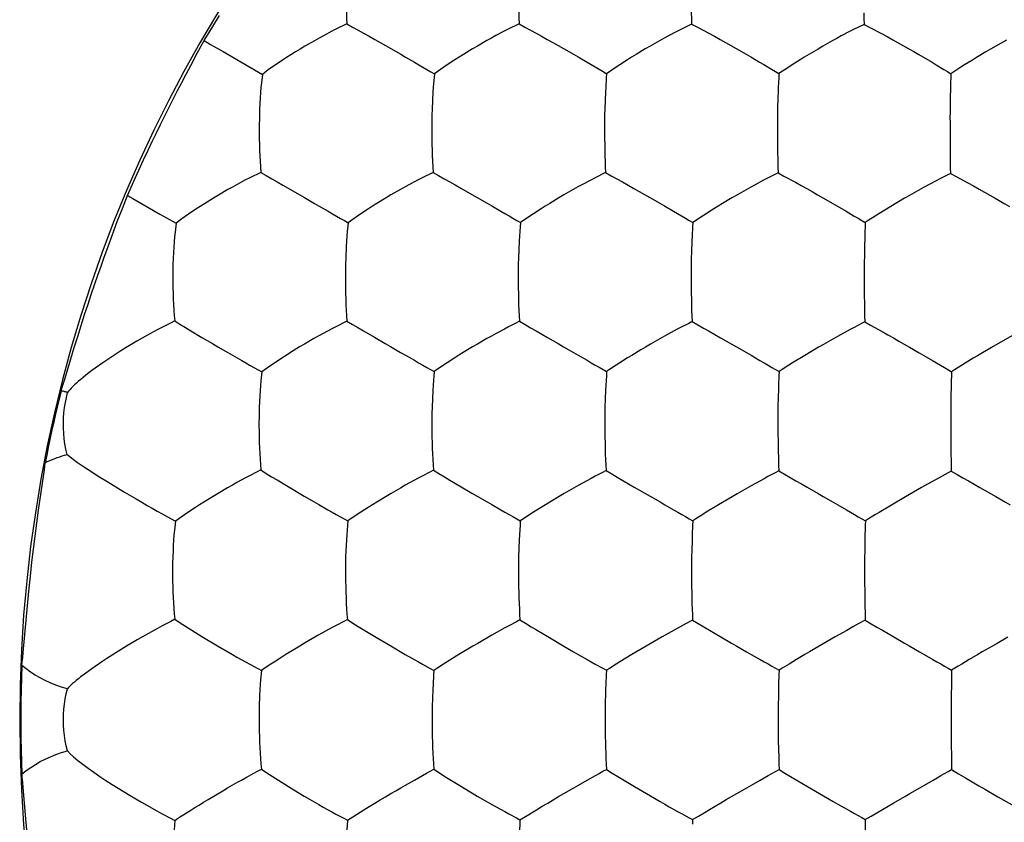
# Model space of a CAD drawing. Units: millimetres. Extents: x -11 to 11, y -22.1 to 22.1.
# Drawn here: x -6 to -3.1, y -0.3 to 2.1 of the extents above; entities that cross this region are included whole.
import ezdxf

# ---------------------------------------------------------------- set-up
doc = ezdxf.new("R2010")
doc.units = ezdxf.units.MM
doc.header["$LTSCALE"] = 16.335
doc.layers.add('ASSI', color=7, linetype='CONTINUOUS')
doc.layers.add('DRAFT', color=7, linetype='CONTINUOUS')

msp = doc.modelspace()

# ---------------------------------------------------------------- linework, layer by layer
at = {"layer": 'ASSI', "color": 7, "linetype": 'CONTINUOUS'}
for p, q in [((-5.0368, 2.0471), (-5.0693, 2.0313)), ((-4.53, 2.0471), (-4.5622, 2.0314)), ((-4.0225, 2.0466), (-4.0543, 2.031)), ((-3.515, 2.0457), (-3.5464, 2.0302)), ((-3.1426, 1.9729), (-3.157, 1.9645)), ((-4.7617, 1.9128), (-4.7796, 1.9)), ((-3.737, 1.92), (-3.7659, 1.9007)), ((-3.7264, 1.9269), (-3.737, 1.92)), ((-4.7796, 1.9), (-4.783, 1.8608)), ((-3.7659, 1.9007), (-3.7664, 1.8884)), ((-3.2598, 1.9005), (-3.26, 1.8914)), ((-3.2505, 1.9065), (-3.2598, 1.9005)), ((-4.2755, 1.8613), (-4.2763, 1.8465)), ((-3.2609, 1.8612), (-3.2615, 1.8265)), ((-3.2615, 1.8265), (-3.2617, 1.8139)), ((-5.2939, 1.7959), (-5.2945, 1.7777)), ((-3.2621, 1.6908), (-3.2618, 1.6573)), ((-3.2618, 1.6573), (-3.2613, 1.6241)), ((-3.2613, 1.6241), (-3.261, 1.6075)), ((-5.2903, 1.6103), (-5.3232, 1.5941)), ((-4.7834, 1.6102), (-4.816, 1.5941)), ((-4.2759, 1.6097), (-4.308, 1.5937)), ((-3.261, 1.6075), (-3.2708, 1.6024)), ((-3.3407, 1.5654), (-3.3542, 1.5578)), ((-3.3034, 1.5855), (-3.3407, 1.5654)), ((-3.4364, 1.5101), (-3.472, 1.4882)), ((-3.3961, 1.534), (-3.4364, 1.5101)), ((-3.9906, 1.4819), (-4.0193, 1.4628)), ((-5.54, 1.4605), (-5.5428, 1.4349)), ((-5.0158, 1.4745), (-5.0335, 1.4619)), ((-4.0193, 1.4628), (-4.0199, 1.4504)), ((-3.5119, 1.4626), (-3.5122, 1.4533)), ((-3.5027, 1.4685), (-3.5119, 1.4626)), ((-4.5294, 1.423), (-4.5303, 1.4081)), ((-3.5132, 1.4228), (-3.514, 1.388)), ((-4.5303, 1.4081), (-4.5323, 1.3584)), ((-3.5147, 1.3188), (-3.5147, 1.2858)), ((-3.5147, 1.2858), (-3.5145, 1.2529)), ((-3.5145, 1.2529), (-3.5141, 1.2197)), ((-3.5141, 1.2197), (-3.5135, 1.1869)), ((-5.0369, 1.173), (-5.0698, 1.1564)), ((-3.5131, 1.1705), (-3.5229, 1.1653)), ((-3.5135, 1.1869), (-3.5131, 1.1705)), ((-5.4965, 1.1445), (-5.4641, 1.125)), ((-4.9885, 1.1445), (-4.9557, 1.1252)), ((-4.0647, 1.1489), (-4.1024, 1.1283)), ((-4.0531, 1.155), (-4.0647, 1.1489)), ((-3.5558, 1.1481), (-3.5933, 1.1276)), ((-4.1024, 1.1283), (-4.1161, 1.1206)), ((-3.6348, 1.1041), (-3.6491, 1.0958)), ((-3.5933, 1.1276), (-3.6348, 1.1041)), ((-4.1987, 1.0721), (-4.2111, 1.0644)), ((-3.6491, 1.0958), (-3.6897, 1.0717)), ((-3.1402, 1.0954), (-3.1817, 1.071)), ((-4.7526, 1.0432), (-4.7804, 1.0242)), ((-4.7422, 1.0501), (-4.7526, 1.0432)), ((-3.7254, 1.0497), (-3.7362, 1.043)), ((-3.6897, 1.0717), (-3.7254, 1.0497)), ((-3.1817, 1.071), (-3.1943, 1.0634)), ((-4.2729, 1.0244), (-4.2736, 1.0118)), ((-4.2639, 1.0304), (-4.2729, 1.0244)), ((-3.7654, 1.0243), (-3.7658, 1.0117)), ((-3.2582, 1.0241), (-3.2583, 1.0148)), ((-3.259, 0.9838), (-3.2595, 0.9487)), ((-3.2595, 0.9487), (-3.2595, 0.936)), ((-5.2951, 0.9191), (-5.2957, 0.9008)), ((-3.2599, 0.879), (-3.2598, 0.8297)), ((-3.2598, 0.8297), (-3.2596, 0.7967)), ((-3.2596, 0.7967), (-3.259, 0.7477)), ((-4.2745, 0.7332), (-4.2847, 0.7278)), ((-3.7664, 0.7324), (-3.7764, 0.727)), ((-3.259, 0.7477), (-3.2587, 0.7315)), ((-5.2425, 0.7056), (-5.21, 0.686)), ((-4.827, 0.7109), (-4.8653, 0.6898)), ((-4.8152, 0.7172), (-4.827, 0.7109)), ((-4.7338, 0.7049), (-4.7009, 0.6854)), ((-4.3183, 0.7101), (-4.3563, 0.6892)), ((-4.2248, 0.7041), (-4.1917, 0.6848)), ((-3.8095, 0.7093), (-3.8471, 0.6885)), ((-4.3563, 0.6892), (-4.398, 0.6653)), ((-3.8471, 0.6885), (-3.8888, 0.6648)), ((-3.3457, 0.6834), (-3.3929, 0.6564)), ((-4.4124, 0.6569), (-4.4528, 0.6326)), ((-4.398, 0.6653), (-4.4124, 0.6569)), ((-3.9031, 0.6564), (-3.9438, 0.6323)), ((-3.8888, 0.6648), (-3.9031, 0.6564)), ((-3.3929, 0.6564), (-3.4347, 0.6318)), ((-4.4528, 0.6326), (-4.4879, 0.6106)), ((-5.5419, 0.5843), (-5.5445, 0.558)), ((-5.0344, 0.585), (-5.0377, 0.5444)), ((-5.0068, 0.6038), (-5.0344, 0.585)), ((-4.5178, 0.5912), (-4.5268, 0.5854)), ((-4.0191, 0.5854), (-4.0196, 0.5726)), ((-4.5293, 0.5446), (-4.5301, 0.5295)), ((-5.0408, 0.4793), (-5.0412, 0.4607)), ((-3.5135, 0.4399), (-3.5135, 0.4068)), ((-3.5135, 0.4068), (-3.5132, 0.374)), ((-3.5132, 0.374), (-3.5128, 0.3412)), ((-3.5128, 0.3412), (-3.5121, 0.3091)), ((-5.5435, 0.2961), (-5.5553, 0.2897)), ((-5.0357, 0.2951), (-5.0461, 0.2895)), ((-4.5277, 0.2942), (-4.538, 0.2886)), ((-3.5121, 0.3091), (-3.5117, 0.2931)), ((-5.5945, 0.2689), (-5.6385, 0.2443)), ((-5.5122, 0.2754), (-5.4642, 0.2455)), ((-5.0806, 0.2711), (-5.1192, 0.2496)), ((-5.0037, 0.2746), (-4.955, 0.245)), ((-4.5719, 0.2704), (-4.6102, 0.2491)), ((-4.4787, 0.2643), (-4.4458, 0.2446)), ((-3.9697, 0.2638), (-3.9366, 0.2442)), ((-3.5654, 0.2632), (-3.5997, 0.2439)), ((-3.4608, 0.2634), (-3.4275, 0.2439)), ((-5.6385, 0.2443), (-5.6544, 0.235)), ((-5.4642, 0.2455), (-5.4174, 0.2174)), ((-5.1192, 0.2496), (-5.1615, 0.2251)), ((-4.955, 0.245), (-4.9082, 0.2172)), ((-4.6102, 0.2491), (-4.6522, 0.2249)), ((-4.109, 0.2441), (-4.1566, 0.2166)), ((-5.4174, 0.2174), (-5.3741, 0.1923)), ((-5.176, 0.2165), (-5.2163, 0.192)), ((-5.1615, 0.2251), (-5.176, 0.2165)), ((-4.6667, 0.2164), (-4.7072, 0.1921)), ((-4.6522, 0.2249), (-4.6667, 0.2164)), ((-5.3741, 0.1923), (-5.3606, 0.1846)), ((-5.2163, 0.192), (-5.2286, 0.1842)), ((-4.7072, 0.1921), (-4.7423, 0.1703)), ((-5.2801, 0.1506), (-5.2887, 0.1449)), ((-4.8264, 0.1705), (-4.8144, 0.1638)), ((-4.7423, 0.1703), (-4.7528, 0.1636)), ((-4.2732, 0.1459), (-4.2738, 0.1328)), ((-4.2338, 0.1704), (-4.2445, 0.1638)), ((-3.7653, 0.1461), (-3.7656, 0.1331)), ((-3.2576, 0.1463), (-3.2578, 0.1366)), ((-3.2583, 0.105), (-3.2587, 0.0694)), ((-5.2952, 0.0381), (-5.2956, 0.0196)), ((-3.2587, -0.0661), (-3.2582, -0.1147)), ((-3.2582, -0.1147), (-3.2576, -0.1463)), ((-4.7488, -0.1664), (-4.7003, -0.1963)), ((-4.2402, -0.1667), (-4.1911, -0.1962)), ((-4.7003, -0.1963), (-4.6533, -0.2243)), ((-3.715, -0.1765), (-3.6819, -0.1962)), ((-5.6924, -0.2123), (-5.675, -0.2227)), ((-5.1626, -0.2245), (-5.1476, -0.2332)), ((-4.6533, -0.2243), (-4.6242, -0.2409)), ((-3.6057, -0.2403), (-3.5923, -0.248)), ((-5.5435, -0.2961), (-5.5458, -0.3232)), ((-5.0357, -0.2951), (-5.0386, -0.337)), ((-4.0197, -0.2936), (-4.0202, -0.3068))]:
    msp.add_line(p, q, dxfattribs=at)
for points in [[(-5.0402, 2.2158), (-5.0406, 2.1796), (-5.0407, 2.163), (-5.0406, 2.1465), (-5.0403, 2.13), (-5.0399, 2.1133), (-5.0394, 2.0967), (-5.0387, 2.0802), (-5.0379, 2.0637), (-5.0368, 2.0471)], [(-4.5329, 2.1967), (-4.5331, 2.18), (-4.5331, 2.1634), (-4.533, 2.147), (-4.5328, 2.1304), (-4.5325, 2.1136), (-4.5321, 2.0969), (-4.5315, 2.0804), (-4.5308, 2.0637), (-4.53, 2.0471)], [(-4.0247, 2.1965), (-4.0248, 2.1798), (-4.0249, 2.1633), (-4.0248, 2.1468), (-4.0247, 2.1302), (-4.0244, 2.1134), (-4.0241, 2.0966), (-4.0237, 2.08), (-4.0232, 2.0633), (-4.0225, 2.0466)], [(-3.5158, 2.0792), (-3.5154, 2.0625), (-3.515, 2.0457)], [(-5.0693, 2.0313), (-5.0811, 2.0254), (-5.1058, 2.0123)], [(-5.0368, 2.0471), (-5.0207, 2.0379), (-5.0044, 2.029), (-4.9882, 2.0201), (-4.9718, 2.0109), (-4.9553, 2.0014), (-4.9392, 1.9924), (-4.9234, 1.9834), (-4.9079, 1.9744)], [(-4.5622, 2.0314), (-4.5738, 2.0255), (-4.5984, 2.0125)], [(-4.53, 2.0471), (-4.5135, 2.0379), (-4.4805, 2.0202)], [(-4.0543, 2.031), (-4.0659, 2.0251), (-4.0903, 2.0123)], [(-4.0225, 2.0466), (-4.0057, 2.0375), (-3.9722, 2.0198)], [(-3.5464, 2.0302), (-3.5578, 2.0243), (-3.5821, 2.0115)], [(-3.515, 2.0457), (-3.4979, 2.0366), (-3.4641, 2.0189)], [(-5.1058, 2.0123), (-5.1191, 2.0051), (-5.1329, 1.9975), (-5.1606, 1.9815)], [(-4.5984, 2.0125), (-4.6117, 2.0054), (-4.6254, 1.9978), (-4.6531, 1.982)], [(-4.4805, 2.0202), (-4.464, 2.011), (-4.4474, 2.0016), (-4.4312, 1.9926), (-4.4154, 1.9837), (-4.3999, 1.9748)], [(-4.0903, 2.0123), (-4.1035, 2.0052), (-4.1171, 1.9977), (-4.1448, 1.982)], [(-3.9722, 2.0198), (-3.9555, 2.0106), (-3.9389, 2.0013), (-3.9227, 1.9923), (-3.9069, 1.9835), (-3.8914, 1.9746)], [(-3.5821, 2.0115), (-3.5952, 2.0045), (-3.6088, 1.9969), (-3.6364, 1.9814)], [(-3.4641, 2.0189), (-3.4473, 2.0098), (-3.4306, 2.0005), (-3.4145, 1.9916), (-3.3988, 1.9828), (-3.3834, 1.9739), (-3.3686, 1.9655), (-3.3544, 1.9573), (-3.3151, 1.9342)], [(-5.1606, 1.9815), (-5.1748, 1.9731), (-5.1884, 1.9647), (-5.2016, 1.9565), (-5.2144, 1.9484), (-5.2265, 1.9404), (-5.2485, 1.9256)], [(-4.9079, 1.9744), (-4.8784, 1.9576), (-4.8644, 1.9494)], [(-4.6531, 1.982), (-4.6673, 1.9737), (-4.6941, 1.9573)], [(-4.3999, 1.9748), (-4.3706, 1.9581), (-4.3566, 1.9499)], [(-4.1448, 1.982), (-4.1591, 1.9737), (-4.1861, 1.9574)], [(-3.8914, 1.9746), (-3.8622, 1.9579), (-3.8484, 1.9498)], [(-3.6364, 1.9814), (-3.6507, 1.9732), (-3.6778, 1.957)], [(-3.0962, 1.9992), (-3.1121, 1.9903), (-3.1426, 1.9729)], [(-4.8644, 1.9494), (-4.8379, 1.9341), (-4.8254, 1.9268), (-4.8133, 1.9197), (-4.8015, 1.913), (-4.7903, 1.9065), (-4.7796, 1.9)], [(-4.6941, 1.9573), (-4.7071, 1.9492), (-4.7193, 1.9413), (-4.7416, 1.9266)], [(-4.3566, 1.9499), (-4.3303, 1.9347), (-4.306, 1.9203)], [(-4.1861, 1.9574), (-4.1992, 1.9494), (-4.2115, 1.9416), (-4.2341, 1.927)], [(-3.8484, 1.9498), (-3.8224, 1.9346), (-3.8102, 1.9273), (-3.7871, 1.9136)], [(-3.6778, 1.957), (-3.691, 1.9491), (-3.7035, 1.9413), (-3.7264, 1.9269)], [(-3.157, 1.9645), (-3.1839, 1.9485), (-3.1964, 1.9408)], [(-5.2485, 1.9256), (-5.2587, 1.9185), (-5.2683, 1.9116), (-5.2858, 1.8987)], [(-4.7416, 1.9266), (-4.7519, 1.9196), (-4.7617, 1.9128)], [(-4.306, 1.9203), (-4.2945, 1.9136), (-4.2834, 1.9071), (-4.2729, 1.9006)], [(-4.2341, 1.927), (-4.2446, 1.9201), (-4.2729, 1.9006)], [(-3.7871, 1.9136), (-3.7762, 1.9071), (-3.7659, 1.9007)], [(-3.3151, 1.9342), (-3.3031, 1.9269), (-3.2804, 1.9133)], [(-3.2804, 1.9133), (-3.2698, 1.9069), (-3.2598, 1.9005)], [(-3.1964, 1.9408), (-3.2196, 1.9265), (-3.2304, 1.9196), (-3.2505, 1.9065)], [(-5.2858, 1.8987), (-5.2885, 1.8734), (-5.2899, 1.8595), (-5.291, 1.8448), (-5.292, 1.8293), (-5.2939, 1.7959)], [(-4.2729, 1.9006), (-4.2737, 1.8884), (-4.2755, 1.8613)], [(-3.7664, 1.8884), (-3.7677, 1.8613), (-3.7682, 1.8465), (-3.7686, 1.8309)], [(-3.26, 1.8914), (-3.2606, 1.8717), (-3.2609, 1.8612)], [(-4.783, 1.8608), (-4.784, 1.846), (-4.7864, 1.7967)], [(-4.2763, 1.8465), (-4.2782, 1.797), (-4.2787, 1.7784), (-4.2787, 1.7586)], [(-3.7686, 1.8309), (-3.7697, 1.7967), (-3.77, 1.7779), (-3.7699, 1.758)], [(-4.7864, 1.7967), (-4.7869, 1.7783), (-4.787, 1.7588)], [(-3.2617, 1.8139), (-3.2621, 1.7867), (-3.2623, 1.7721), (-3.2622, 1.7567)], [(-5.2945, 1.7777), (-5.2949, 1.7416), (-5.2949, 1.7251), (-5.2948, 1.7087), (-5.2945, 1.6923), (-5.294, 1.6758), (-5.2933, 1.6593), (-5.2925, 1.643), (-5.2915, 1.6267), (-5.2903, 1.6103)], [(-4.787, 1.7588), (-4.7872, 1.7421), (-4.7872, 1.7256), (-4.7871, 1.7092), (-4.7868, 1.6927), (-4.7865, 1.6761), (-4.7859, 1.6595), (-4.7853, 1.6431), (-4.7844, 1.6267), (-4.7834, 1.6102)], [(-4.2787, 1.7586), (-4.2788, 1.7419), (-4.2788, 1.7254), (-4.2787, 1.709), (-4.2785, 1.6925), (-4.2782, 1.6758), (-4.2778, 1.6592), (-4.2773, 1.6427), (-4.2767, 1.6262), (-4.2759, 1.6097)], [(-3.7699, 1.758), (-3.77, 1.7413), (-3.77, 1.7249), (-3.7698, 1.6919)], [(-3.2622, 1.7567), (-3.2622, 1.7401), (-3.2621, 1.6908)], [(-3.7698, 1.6919), (-3.7696, 1.6752), (-3.7689, 1.642)], [(-3.7689, 1.642), (-3.7685, 1.6255), (-3.7679, 1.6089)], [(-5.3232, 1.5941), (-5.3351, 1.5879), (-5.3601, 1.5746)], [(-5.2903, 1.6103), (-5.2744, 1.6008), (-5.2584, 1.5916), (-5.2423, 1.5825), (-5.226, 1.573), (-5.2096, 1.5634)], [(-4.816, 1.5941), (-4.8277, 1.588), (-4.8525, 1.5748)], [(-4.7834, 1.6102), (-4.7672, 1.6008), (-4.7508, 1.5916), (-4.7345, 1.5826), (-4.718, 1.5732), (-4.7015, 1.5637)], [(-4.308, 1.5937), (-4.3196, 1.5877), (-4.3442, 1.5745)], [(-4.2759, 1.6097), (-4.2593, 1.6003), (-4.2261, 1.5821)], [(-3.7679, 1.6089), (-3.7779, 1.6039), (-3.7995, 1.593)], [(-3.7679, 1.6089), (-3.751, 1.5995), (-3.7173, 1.5814)], [(-3.2708, 1.6024), (-3.2921, 1.5915), (-3.3034, 1.5855)], [(-3.261, 1.6075), (-3.2438, 1.598), (-3.2099, 1.5799)], [(-5.3601, 1.5746), (-5.3735, 1.5673), (-5.3873, 1.5595), (-5.4152, 1.5433)], [(-4.8525, 1.5748), (-4.8658, 1.5676), (-4.8796, 1.5599), (-4.9074, 1.5439)], [(-4.3442, 1.5745), (-4.3574, 1.5674), (-4.3711, 1.5597), (-4.3989, 1.5439)], [(-4.2261, 1.5821), (-4.2094, 1.5728), (-4.1928, 1.5633), (-4.1766, 1.5543), (-4.1609, 1.5453), (-4.1454, 1.5364)], [(-3.8355, 1.5739), (-3.8486, 1.5668), (-3.8623, 1.5592), (-3.89, 1.5434)], [(-3.7995, 1.593), (-3.8111, 1.587), (-3.8355, 1.5739)], [(-3.7173, 1.5814), (-3.7005, 1.5721), (-3.6838, 1.5626), (-3.6676, 1.5536), (-3.6519, 1.5447), (-3.6364, 1.5358)], [(-3.2099, 1.5799), (-3.1932, 1.5707), (-3.1765, 1.5613), (-3.1604, 1.5523), (-3.1448, 1.5435), (-3.1295, 1.5346)], [(-5.4152, 1.5433), (-5.4294, 1.5348), (-5.4562, 1.5181)], [(-5.2096, 1.5634), (-5.1779, 1.5452), (-5.1623, 1.5361)], [(-5.1623, 1.5361), (-5.1329, 1.5192), (-5.1188, 1.5111), (-5.0922, 1.4958)], [(-4.9074, 1.5439), (-4.9217, 1.5355), (-4.9486, 1.5189)], [(-4.7015, 1.5637), (-4.6696, 1.5456), (-4.6541, 1.5366)], [(-4.6541, 1.5366), (-4.6247, 1.5198), (-4.6108, 1.5116), (-4.5844, 1.4964)], [(-4.3989, 1.5439), (-4.4132, 1.5355), (-4.4402, 1.5192)], [(-4.1454, 1.5364), (-4.1162, 1.5196), (-4.1023, 1.5115)], [(-3.89, 1.5434), (-3.9043, 1.5351), (-3.9315, 1.5189)], [(-3.6364, 1.5358), (-3.6074, 1.5191), (-3.5936, 1.511)], [(-3.3542, 1.5578), (-3.3819, 1.5422), (-3.3961, 1.534)], [(-5.4562, 1.5181), (-5.4691, 1.5099), (-5.4812, 1.5019), (-5.5031, 1.4871)], [(-4.9486, 1.5189), (-4.9615, 1.5109), (-4.9737, 1.503), (-4.9959, 1.4883)], [(-4.4402, 1.5192), (-4.4533, 1.5112), (-4.4656, 1.5033), (-4.4881, 1.4888)], [(-4.1023, 1.5115), (-4.0762, 1.4964), (-4.0521, 1.4822)], [(-3.9315, 1.5189), (-3.9447, 1.5109), (-3.9572, 1.5032)], [(-3.5936, 1.511), (-3.5678, 1.496), (-3.544, 1.4818)], [(-3.1295, 1.5346), (-3.1007, 1.5181), (-3.0872, 1.5101)], [(-5.5031, 1.4871), (-5.5132, 1.4801), (-5.5227, 1.4732), (-5.54, 1.4605)], [(-5.0922, 1.4958), (-5.0796, 1.4885), (-5.0675, 1.4815), (-5.0557, 1.4748), (-5.0443, 1.4683), (-5.0335, 1.4619)], [(-4.9959, 1.4883), (-5.0061, 1.4813), (-5.0158, 1.4745)], [(-4.5844, 1.4964), (-4.572, 1.4891), (-4.5599, 1.4821), (-4.5483, 1.4755), (-4.5372, 1.469), (-4.5266, 1.4627)], [(-4.4881, 1.4888), (-4.4985, 1.4819), (-4.5266, 1.4627)], [(-4.0521, 1.4822), (-4.0407, 1.4756), (-4.0297, 1.4691), (-4.0193, 1.4628)], [(-3.9572, 1.5032), (-3.98, 1.4888), (-3.9906, 1.4819)], [(-3.544, 1.4818), (-3.5328, 1.4753), (-3.5221, 1.4688), (-3.5119, 1.4626)], [(-3.472, 1.4882), (-3.4827, 1.4814), (-3.5027, 1.4685)], [(-5.0335, 1.4619), (-5.0359, 1.4363), (-5.0371, 1.4223), (-5.0382, 1.4075), (-5.039, 1.3919), (-5.0407, 1.3582)], [(-4.5266, 1.4627), (-4.5274, 1.4503), (-4.5294, 1.423)], [(-4.0199, 1.4504), (-4.0214, 1.423), (-4.022, 1.4081)], [(-3.5122, 1.4533), (-3.5129, 1.4334), (-3.5132, 1.4228)], [(-5.5428, 1.4349), (-5.5443, 1.4209), (-5.5455, 1.4062), (-5.5465, 1.3906), (-5.5475, 1.3744), (-5.5484, 1.3572), (-5.549, 1.3391)], [(-4.022, 1.4081), (-4.023, 1.3758), (-4.0236, 1.3582), (-4.0239, 1.3395), (-4.0238, 1.3196)], [(-3.514, 1.388), (-3.5143, 1.3622), (-3.5146, 1.3484), (-3.5147, 1.334), (-3.5147, 1.3188)], [(-5.549, 1.3391), (-5.5494, 1.3033), (-5.5493, 1.2868), (-5.5491, 1.2705), (-5.5487, 1.2541), (-5.5481, 1.2378), (-5.5474, 1.2215), (-5.5464, 1.2054), (-5.5453, 1.1893), (-5.5439, 1.1732)], [(-5.0407, 1.3582), (-5.0413, 1.3398), (-5.0413, 1.3204)], [(-4.5323, 1.3584), (-4.5328, 1.3399), (-4.5328, 1.3201)], [(-5.0413, 1.3204), (-5.0415, 1.3034), (-5.0415, 1.2867), (-5.0412, 1.2703), (-5.0409, 1.2538), (-5.0404, 1.2374), (-5.0398, 1.2211), (-5.039, 1.205), (-5.0381, 1.1889), (-5.0369, 1.173)], [(-4.5328, 1.3201), (-4.5329, 1.3035), (-4.5328, 1.2871), (-4.5327, 1.2707), (-4.5325, 1.2543), (-4.5321, 1.2377), (-4.5316, 1.2212), (-4.5309, 1.2049), (-4.5302, 1.1886), (-4.5293, 1.1723)], [(-4.0238, 1.3196), (-4.0239, 1.303), (-4.0238, 1.2702)], [(-4.0238, 1.2702), (-4.0236, 1.2537), (-4.0233, 1.2371), (-4.0229, 1.2205), (-4.0225, 1.2041), (-4.0219, 1.1878), (-4.0212, 1.1714)], [(-5.5439, 1.1732), (-5.5558, 1.1672), (-5.5814, 1.1542)], [(-5.5439, 1.1732), (-5.5283, 1.1634), (-5.5124, 1.1538), (-5.4965, 1.1445)], [(-5.0369, 1.173), (-5.0209, 1.1632), (-5.0047, 1.1538), (-4.9885, 1.1445)], [(-4.5293, 1.1723), (-4.5395, 1.167), (-4.5616, 1.1558)], [(-4.5293, 1.1723), (-4.5128, 1.1626), (-4.4963, 1.1532), (-4.4799, 1.1439), (-4.4634, 1.1344), (-4.4468, 1.1248)], [(-4.0212, 1.1714), (-4.0313, 1.1662), (-4.0531, 1.155)], [(-4.0212, 1.1714), (-4.0044, 1.1617), (-3.9877, 1.1523), (-3.971, 1.1431), (-3.9544, 1.1337), (-3.9377, 1.1241)], [(-3.5229, 1.1653), (-3.5444, 1.1542), (-3.5558, 1.1481)], [(-3.5131, 1.1705), (-3.496, 1.1609), (-3.4621, 1.1423)], [(-5.6237, 1.1313), (-5.6392, 1.1227), (-5.6551, 1.1135), (-5.6865, 1.0947)], [(-5.5814, 1.1542), (-5.5951, 1.147), (-5.6237, 1.1313)], [(-5.1066, 1.1367), (-5.12, 1.1293), (-5.1339, 1.1214), (-5.1619, 1.1052)], [(-5.0698, 1.1564), (-5.0816, 1.1502), (-5.1066, 1.1367)], [(-4.5981, 1.1363), (-4.6114, 1.129), (-4.6252, 1.1212), (-4.6531, 1.1052)], [(-4.5616, 1.1558), (-4.5733, 1.1496), (-4.5981, 1.1363)], [(-3.4621, 1.1423), (-3.4454, 1.1329), (-3.4287, 1.1234), (-3.4125, 1.1143), (-3.3968, 1.1054), (-3.3815, 1.0964)], [(-3.0432, 1.15), (-3.0936, 1.122), (-3.1402, 1.0954)], [(-5.4641, 1.125), (-5.4325, 1.1065), (-5.417, 1.0974), (-5.3875, 1.0804)], [(-5.1619, 1.1052), (-5.1762, 1.0967), (-5.2032, 1.0801)], [(-4.9557, 1.1252), (-4.924, 1.1069), (-4.9085, 1.0978)], [(-4.6531, 1.1052), (-4.6674, 1.0968), (-4.6945, 1.0803)], [(-4.4468, 1.1248), (-4.415, 1.1066), (-4.3996, 1.0975)], [(-4.1161, 1.1206), (-4.144, 1.1047), (-4.1583, 1.0964), (-4.1721, 1.0881), (-4.1987, 1.0721)], [(-3.9377, 1.1241), (-3.9059, 1.106), (-3.8904, 1.097)], [(-5.6865, 1.0947), (-5.7023, 1.0849), (-5.7171, 1.0754), (-5.7436, 1.058)], [(-5.3875, 1.0804), (-5.3734, 1.0722), (-5.3467, 1.0569)], [(-5.2032, 1.0801), (-5.2161, 1.072), (-5.2282, 1.0641), (-5.2503, 1.0495)], [(-4.9085, 1.0978), (-4.8791, 1.0809), (-4.8651, 1.0727), (-4.8386, 1.0576)], [(-4.6945, 1.0803), (-4.7075, 1.0723), (-4.7198, 1.0645), (-4.7422, 1.0501)], [(-4.3996, 1.0975), (-4.3703, 1.0808), (-4.3564, 1.0727), (-4.3302, 1.0576)], [(-3.8904, 1.097), (-3.8613, 1.0803), (-3.8476, 1.0723)], [(-3.8476, 1.0723), (-3.8216, 1.0573), (-3.8095, 1.0501), (-3.7977, 1.0433), (-3.7864, 1.0368), (-3.7756, 1.0305), (-3.7654, 1.0243)], [(-3.3815, 1.0964), (-3.3526, 1.0798), (-3.3389, 1.0718)], [(-5.7436, 1.058), (-5.7557, 1.0498), (-5.7775, 1.0344)], [(-5.3467, 1.0569), (-5.3341, 1.0496), (-5.3218, 1.0427)], [(-5.2503, 1.0495), (-5.2605, 1.0426), (-5.2877, 1.0234)], [(-4.8386, 1.0576), (-4.8261, 1.0503), (-4.814, 1.0434), (-4.8023, 1.0368), (-4.7911, 1.0304), (-4.7804, 1.0242)], [(-4.3302, 1.0576), (-4.3179, 1.0504), (-4.306, 1.0435), (-4.2944, 1.037), (-4.2834, 1.0306), (-4.2729, 1.0244)], [(-4.2111, 1.0644), (-4.2339, 1.0501), (-4.2444, 1.0433), (-4.2639, 1.0304)], [(-3.3389, 1.0718), (-3.3133, 1.0569), (-3.2898, 1.043)], [(-3.1943, 1.0634), (-3.2177, 1.0493), (-3.2285, 1.0426)], [(-5.7775, 1.0344), (-5.7873, 1.0272), (-5.7965, 1.0202), (-5.805, 1.0137), (-5.8129, 1.0074), (-5.8201, 1.0014), (-5.8267, 0.9958), (-5.8329, 0.9904), (-5.8385, 0.9852), (-5.8436, 0.9803), (-5.8482, 0.9756), (-5.8523, 0.9711), (-5.8559, 0.9668), (-5.8589, 0.9629)], [(-5.3218, 1.0427), (-5.2986, 1.0297), (-5.2877, 1.0234)], [(-5.2877, 1.0234), (-5.2902, 0.9975), (-5.2915, 0.9834), (-5.2926, 0.9685), (-5.2934, 0.9529), (-5.2951, 0.9191)], [(-4.7804, 1.0242), (-4.7813, 1.0116), (-4.7835, 0.9841)], [(-3.7362, 1.043), (-3.7561, 1.0302), (-3.7654, 1.0243)], [(-3.2898, 1.043), (-3.2787, 1.0366), (-3.2682, 1.0303), (-3.2582, 1.0241)], [(-3.2583, 1.0148), (-3.2588, 0.9946), (-3.259, 0.9838)], [(-3.2285, 1.0426), (-3.2488, 1.0299), (-3.2582, 1.0241)], [(-4.2736, 1.0118), (-4.2753, 0.9842), (-4.2759, 0.9692)], [(-3.7658, 1.0117), (-3.7669, 0.984), (-3.7674, 0.9689), (-3.7677, 0.9531)], [(-5.8713, 0.8726), (-5.8709, 0.8879), (-5.8697, 0.9031), (-5.868, 0.9183), (-5.8656, 0.9333), (-5.8625, 0.9482), (-5.8589, 0.9629)], [(-4.7835, 0.9841), (-4.7844, 0.9691), (-4.7865, 0.9193)], [(-4.2759, 0.9692), (-4.2776, 0.9191), (-4.278, 0.9004), (-4.2779, 0.8805)], [(-3.7677, 0.9531), (-3.7686, 0.9187), (-3.7688, 0.8999), (-3.7687, 0.8799)], [(-3.2595, 0.936), (-3.2599, 0.9089), (-3.26, 0.8943), (-3.2599, 0.879)], [(-5.2957, 0.9008), (-5.2958, 0.8647), (-5.2957, 0.8484), (-5.2955, 0.8321), (-5.2951, 0.8158), (-5.2945, 0.7995), (-5.2937, 0.7832), (-5.2928, 0.7671), (-5.2917, 0.7511), (-5.2903, 0.7351)], [(-4.7865, 0.9193), (-4.787, 0.9007), (-4.7869, 0.8811)], [(-5.8603, 0.7805), (-5.8639, 0.796), (-5.8668, 0.8115), (-5.8689, 0.827), (-5.8704, 0.8423), (-5.8712, 0.8576), (-5.8713, 0.8726)], [(-4.7869, 0.8811), (-4.787, 0.8645), (-4.7869, 0.8481), (-4.7867, 0.8318), (-4.7864, 0.8154), (-4.7859, 0.799), (-4.7853, 0.7826), (-4.7845, 0.7664), (-4.7836, 0.7503), (-4.7826, 0.7342)], [(-4.2779, 0.8805), (-4.2779, 0.8639), (-4.2778, 0.8475), (-4.2777, 0.8312), (-4.2774, 0.8148), (-4.2771, 0.7982), (-4.2766, 0.7818), (-4.276, 0.7656), (-4.2754, 0.7494), (-4.2745, 0.7332)], [(-3.7687, 0.8799), (-3.7687, 0.8633), (-3.7686, 0.8469), (-3.7684, 0.8141)], [(-3.7684, 0.8141), (-3.7681, 0.7975), (-3.7674, 0.7648)], [(-5.8603, 0.7805), (-5.8525, 0.7741), (-5.8421, 0.7662), (-5.8296, 0.7572), (-5.815, 0.747), (-5.7988, 0.7363)], [(-3.7674, 0.7648), (-3.767, 0.7486), (-3.7664, 0.7324)], [(-5.7988, 0.7363), (-5.7641, 0.7142), (-5.7459, 0.7027)], [(-5.2903, 0.7351), (-5.3009, 0.7296), (-5.3236, 0.7179)], [(-5.2903, 0.7351), (-5.2745, 0.725), (-5.2586, 0.7152), (-5.2425, 0.7056)], [(-4.7826, 0.7342), (-4.7929, 0.7287), (-4.8152, 0.7172)], [(-4.7826, 0.7342), (-4.7663, 0.7241), (-4.75, 0.7144), (-4.7338, 0.7049)], [(-4.2847, 0.7278), (-4.3066, 0.7163), (-4.3183, 0.7101)], [(-4.2745, 0.7332), (-4.2579, 0.7232), (-4.2413, 0.7136), (-4.2248, 0.7041)], [(-3.7764, 0.727), (-3.798, 0.7156), (-3.8095, 0.7093)], [(-3.7664, 0.7324), (-3.7494, 0.7224), (-3.7325, 0.7128), (-3.7158, 0.7034), (-3.6991, 0.6938), (-3.6825, 0.6841)], [(-3.2587, 0.7315), (-3.2769, 0.7219), (-3.2946, 0.7121)], [(-3.2587, 0.7315), (-3.2415, 0.7215), (-3.2244, 0.712), (-3.2076, 0.7026), (-3.1909, 0.6931), (-3.1743, 0.6835)], [(-5.7459, 0.7027), (-5.6916, 0.6698), (-5.6573, 0.6497)], [(-5.3607, 0.6978), (-5.3742, 0.6903), (-5.3882, 0.6823), (-5.4164, 0.6659)], [(-5.3236, 0.7179), (-5.3355, 0.7116), (-5.3607, 0.6978)], [(-3.2946, 0.7121), (-3.3288, 0.6929), (-3.3457, 0.6834)], [(-5.21, 0.686), (-5.1629, 0.6582), (-5.1335, 0.6412)], [(-4.8653, 0.6898), (-4.8792, 0.6819), (-4.9073, 0.6657)], [(-4.7009, 0.6854), (-4.6692, 0.667), (-4.6538, 0.6579), (-4.6246, 0.6411)], [(-4.1917, 0.6848), (-4.16, 0.6665), (-4.1446, 0.6575), (-4.1155, 0.6408)], [(-3.6825, 0.6841), (-3.6506, 0.6659), (-3.6353, 0.6569)], [(-3.1743, 0.6835), (-3.1427, 0.6655), (-3.1274, 0.6566)], [(-5.6573, 0.6497), (-5.6409, 0.64), (-5.625, 0.6309), (-5.6099, 0.6223), (-5.5953, 0.6139), (-5.5811, 0.606)], [(-5.4578, 0.6406), (-5.4707, 0.6325), (-5.4828, 0.6246), (-5.5049, 0.6101)], [(-5.4164, 0.6659), (-5.4308, 0.6573), (-5.4578, 0.6406)], [(-5.1335, 0.6412), (-5.1195, 0.6331), (-5.093, 0.618)], [(-4.9488, 0.6407), (-4.9618, 0.6327), (-4.9741, 0.6249)], [(-4.9073, 0.6657), (-4.9216, 0.6572), (-4.9488, 0.6407)], [(-4.6246, 0.6411), (-4.6107, 0.633), (-4.5844, 0.618)], [(-4.1155, 0.6408), (-4.1017, 0.6327), (-4.0757, 0.6179)], [(-3.6353, 0.6569), (-3.6063, 0.6403), (-3.5926, 0.6323), (-3.5669, 0.6175)], [(-3.1274, 0.6566), (-3.0988, 0.6402), (-3.0853, 0.6322)], [(-5.5049, 0.6101), (-5.515, 0.6032), (-5.5419, 0.5843)], [(-5.093, 0.618), (-5.0804, 0.6108), (-5.0683, 0.6039)], [(-4.9741, 0.6249), (-4.9965, 0.6106), (-5.0068, 0.6038)], [(-4.5844, 0.618), (-4.572, 0.6109), (-4.56, 0.6041), (-4.5484, 0.5977), (-4.5373, 0.5915), (-4.5268, 0.5854)], [(-4.4879, 0.6106), (-4.4985, 0.6039), (-4.5178, 0.5912)], [(-4.0757, 0.6179), (-4.0635, 0.6108), (-4.0517, 0.6041), (-4.0403, 0.5977), (-4.0294, 0.5915), (-4.0191, 0.5854)], [(-3.9438, 0.6323), (-3.9794, 0.6105), (-3.9901, 0.6038)], [(-3.5669, 0.6175), (-3.5549, 0.6105), (-3.5433, 0.6038), (-3.5321, 0.5974), (-3.5215, 0.5913), (-3.5113, 0.5853)], [(-3.4347, 0.6318), (-3.4708, 0.6102), (-3.4817, 0.6035)], [(-5.5811, 0.606), (-5.5543, 0.5913), (-5.5419, 0.5843)], [(-5.0683, 0.6039), (-5.0452, 0.5912), (-5.0344, 0.585)], [(-4.5268, 0.5854), (-4.5275, 0.5726), (-4.5293, 0.5446)], [(-3.9901, 0.6038), (-4.0099, 0.5912), (-4.0191, 0.5854)], [(-3.5113, 0.5853), (-3.5115, 0.5724), (-3.5119, 0.5588), (-3.5124, 0.5444), (-3.5127, 0.5292), (-3.5129, 0.5132), (-3.5132, 0.4964), (-3.5136, 0.4787), (-3.5138, 0.4599), (-3.5135, 0.4399)], [(-3.4817, 0.6035), (-3.502, 0.591), (-3.5113, 0.5853)], [(-5.5445, 0.558), (-5.5459, 0.5438), (-5.547, 0.5288), (-5.5479, 0.5131), (-5.5488, 0.4966), (-5.5496, 0.4792), (-5.5501, 0.4608)], [(-4.0196, 0.5726), (-4.0209, 0.5446), (-4.0214, 0.5294)], [(-5.0377, 0.5444), (-5.0386, 0.5293), (-5.0408, 0.4793)], [(-4.5301, 0.5295), (-4.5318, 0.4792), (-4.5321, 0.4605), (-4.532, 0.4407)], [(-4.0214, 0.5294), (-4.0222, 0.4967), (-4.0227, 0.479), (-4.023, 0.4602), (-4.0228, 0.4403)], [(-5.5501, 0.4608), (-5.5501, 0.4248), (-5.5499, 0.4085), (-5.5496, 0.3923), (-5.549, 0.3761), (-5.5483, 0.3598), (-5.5474, 0.3437), (-5.5463, 0.3277), (-5.545, 0.3119), (-5.5435, 0.2961)], [(-5.0412, 0.4607), (-5.0411, 0.4245), (-5.041, 0.4081), (-5.0407, 0.3919), (-5.0403, 0.3755), (-5.0397, 0.3592), (-5.0389, 0.3429), (-5.038, 0.3269), (-5.037, 0.311), (-5.0357, 0.2951)], [(-4.532, 0.4407), (-4.532, 0.424), (-4.5319, 0.4076), (-4.5317, 0.3913), (-4.5313, 0.375), (-4.5309, 0.3585), (-4.5303, 0.3423), (-4.5296, 0.3262), (-4.5287, 0.3102), (-4.5277, 0.2942)], [(-4.0228, 0.4403), (-4.0228, 0.4236), (-4.0225, 0.3909)], [(-4.0225, 0.3909), (-4.0223, 0.3745), (-4.022, 0.3581), (-4.0216, 0.3417), (-4.0211, 0.3256), (-4.0205, 0.3095), (-4.0197, 0.2936)], [(-5.5435, 0.2961), (-5.528, 0.2856), (-5.5122, 0.2754)], [(-5.0357, 0.2951), (-5.0197, 0.2846), (-5.0037, 0.2746)], [(-4.5277, 0.2942), (-4.5114, 0.2839), (-4.495, 0.2739), (-4.4787, 0.2643)], [(-4.0197, 0.2936), (-4.0386, 0.2836), (-4.0568, 0.2736)], [(-4.0197, 0.2936), (-4.003, 0.2833), (-3.9863, 0.2734), (-3.9697, 0.2638)], [(-3.5117, 0.2931), (-3.5302, 0.2831), (-3.5481, 0.2731), (-3.5654, 0.2632)], [(-3.5117, 0.2931), (-3.4946, 0.2828), (-3.4776, 0.273), (-3.4608, 0.2634)], [(-5.5553, 0.2897), (-5.5809, 0.2763), (-5.5945, 0.2689)], [(-5.0461, 0.2895), (-5.0687, 0.2775), (-5.0806, 0.2711)], [(-4.538, 0.2886), (-4.5602, 0.2768), (-4.5719, 0.2704)], [(-4.0568, 0.2736), (-4.0918, 0.2538), (-4.109, 0.2441)], [(-5.6544, 0.235), (-5.6859, 0.2163), (-5.7018, 0.2066), (-5.7434, 0.1801)], [(-4.4458, 0.2446), (-4.3989, 0.2171), (-4.3699, 0.2004)], [(-3.9366, 0.2442), (-3.905, 0.2258), (-3.8896, 0.2169), (-3.8607, 0.2003)], [(-3.5997, 0.2439), (-3.6472, 0.2165), (-3.6757, 0.1998)], [(-3.4275, 0.2439), (-3.3957, 0.2257), (-3.3805, 0.2167)], [(-3.092, 0.2431), (-3.1236, 0.2248), (-3.1389, 0.216), (-3.1673, 0.1995)], [(-4.9082, 0.2172), (-4.8652, 0.1924), (-4.8264, 0.1705)], [(-4.1566, 0.2166), (-4.1982, 0.192), (-4.2338, 0.1704)], [(-3.3805, 0.2167), (-3.3517, 0.2002), (-3.3381, 0.1923), (-3.3126, 0.1778)], [(-5.7434, 0.1801), (-5.7556, 0.1721), (-5.7776, 0.1573)], [(-5.3606, 0.1846), (-5.335, 0.1702), (-5.3228, 0.1634)], [(-5.2286, 0.1842), (-5.251, 0.17), (-5.2612, 0.1633), (-5.2801, 0.1506)], [(-4.3699, 0.2004), (-4.3561, 0.1924), (-4.3301, 0.1777)], [(-4.3301, 0.1777), (-4.3178, 0.1707), (-4.306, 0.1641)], [(-3.8607, 0.2003), (-3.847, 0.1923), (-3.8212, 0.1777)], [(-3.8212, 0.1777), (-3.8092, 0.1708), (-3.7975, 0.1642), (-3.7863, 0.158), (-3.7755, 0.1519), (-3.7653, 0.1461)], [(-3.7137, 0.1773), (-3.7251, 0.1705), (-3.7359, 0.1639)], [(-3.6757, 0.1998), (-3.689, 0.192), (-3.7137, 0.1773)], [(-3.3126, 0.1778), (-3.3007, 0.1709), (-3.2892, 0.1643), (-3.2782, 0.1581), (-3.2676, 0.1521), (-3.2576, 0.1463)], [(-3.2054, 0.1772), (-3.2169, 0.1705), (-3.2278, 0.164), (-3.2383, 0.1577), (-3.2482, 0.1518), (-3.2576, 0.1463)], [(-3.1673, 0.1995), (-3.1807, 0.1917), (-3.2054, 0.1772)], [(-5.7776, 0.1573), (-5.7875, 0.1503), (-5.8053, 0.1376)], [(-5.3228, 0.1634), (-5.2996, 0.1509), (-5.2887, 0.1449)], [(-5.2887, 0.1449), (-5.291, 0.1181), (-5.2921, 0.1036), (-5.2931, 0.0884), (-5.2938, 0.0724), (-5.2952, 0.0381)], [(-4.8144, 0.1638), (-4.7916, 0.1514), (-4.781, 0.1455)], [(-4.781, 0.1455), (-4.7818, 0.1325), (-4.7837, 0.1041)], [(-4.7528, 0.1636), (-4.7721, 0.1511), (-4.781, 0.1455)], [(-4.306, 0.1641), (-4.2836, 0.1517), (-4.2732, 0.1459)], [(-4.2445, 0.1638), (-4.2641, 0.1514), (-4.2732, 0.1459)], [(-3.7359, 0.1639), (-3.756, 0.1516), (-3.7653, 0.1461)], [(-5.8053, 0.1376), (-5.8133, 0.1317), (-5.8206, 0.1261), (-5.8273, 0.1209), (-5.8335, 0.1159), (-5.8391, 0.1112), (-5.8443, 0.1067), (-5.8489, 0.1025), (-5.853, 0.0985), (-5.8566, 0.0948), (-5.8597, 0.0915)], [(-4.2738, 0.1328), (-4.2752, 0.1045), (-4.2758, 0.0891)], [(-3.7656, 0.1331), (-3.7667, 0.1047), (-3.7671, 0.0893), (-3.7673, 0.0732)], [(-3.2578, 0.1366), (-3.2582, 0.116), (-3.2583, 0.105)], [(-5.8714, 0), (-5.8711, 0.0156), (-5.8701, 0.0311), (-5.8684, 0.0464), (-5.8661, 0.0617), (-5.8632, 0.0767), (-5.8597, 0.0915)], [(-4.7837, 0.1041), (-4.7845, 0.0888), (-4.7862, 0.0383)], [(-4.2758, 0.0891), (-4.2772, 0.0385), (-4.2774, 0.0198), (-4.2772, 0)], [(-3.7673, 0.0732), (-3.768, 0.0386), (-3.7682, 0.0198), (-3.768, 0)], [(-3.2587, 0.0694), (-3.2589, 0.0432), (-3.259, 0.0294), (-3.2591, 0.015), (-3.259, 0)], [(-4.7862, 0.0383), (-4.7866, 0.0197), (-4.7864, 0)], [(-5.8597, -0.0915), (-5.8632, -0.0765), (-5.8662, -0.0614), (-5.8685, -0.0462), (-5.8701, -0.0308), (-5.8711, -0.0154), (-5.8714, 0)], [(-5.2956, 0.0196), (-5.2954, -0.0168), (-5.2951, -0.0332), (-5.2947, -0.0494), (-5.2942, -0.0655), (-5.2934, -0.0816), (-5.2925, -0.0976), (-5.2915, -0.1134), (-5.2902, -0.1292), (-5.2887, -0.1449)], [(-4.7864, 0), (-4.7863, -0.0168), (-4.7861, -0.0333), (-4.7858, -0.0495), (-4.7854, -0.0657), (-4.7848, -0.0818), (-4.7841, -0.0979), (-4.7832, -0.1138), (-4.7822, -0.1297), (-4.781, -0.1455)], [(-4.2772, 0), (-4.2772, -0.0168), (-4.277, -0.0333), (-4.2768, -0.0496), (-4.2765, -0.0659), (-4.276, -0.0823), (-4.2755, -0.0985), (-4.2748, -0.1144), (-4.2741, -0.1302), (-4.2732, -0.1459)], [(-3.768, 0), (-3.768, -0.0168), (-3.7679, -0.0333), (-3.7675, -0.066)], [(-3.259, 0), (-3.259, -0.0168), (-3.2587, -0.0661)], [(-3.7675, -0.066), (-3.7672, -0.0824), (-3.7664, -0.1146)], [(-5.8597, -0.0915), (-5.8518, -0.0996), (-5.8415, -0.1091), (-5.829, -0.1195), (-5.8146, -0.1308), (-5.7986, -0.1426), (-5.7817, -0.1544), (-5.7643, -0.1663), (-5.7462, -0.1784), (-5.7282, -0.1898), (-5.6924, -0.2123)], [(-3.7664, -0.1146), (-3.7659, -0.1304), (-3.7653, -0.1461)], [(-5.3607, -0.1846), (-5.3477, -0.1772), (-5.335, -0.1702), (-5.3111, -0.1569)], [(-5.3111, -0.1569), (-5.2997, -0.1507), (-5.2887, -0.1449)], [(-5.2887, -0.1449), (-5.273, -0.1557), (-5.2572, -0.1661), (-5.2094, -0.1962)], [(-4.8647, -0.1922), (-4.8385, -0.1772), (-4.826, -0.1703), (-4.8027, -0.1572)], [(-4.8027, -0.1572), (-4.7916, -0.1511), (-4.781, -0.1455)], [(-4.781, -0.1455), (-4.7649, -0.1562), (-4.7488, -0.1664)], [(-4.3557, -0.1922), (-4.3297, -0.1773), (-4.3057, -0.1639)], [(-4.3057, -0.1639), (-4.2944, -0.1575), (-4.2836, -0.1515), (-4.2732, -0.1459)], [(-4.2732, -0.1459), (-4.2567, -0.1565), (-4.2402, -0.1667)], [(-3.8466, -0.1922), (-3.8208, -0.1774), (-3.8088, -0.1706), (-3.7972, -0.164), (-3.7861, -0.1576), (-3.7755, -0.1516), (-3.7653, -0.1461)], [(-3.7653, -0.1461), (-3.7484, -0.1567), (-3.7316, -0.1668), (-3.715, -0.1765)], [(-3.3122, -0.1774), (-3.3003, -0.1707), (-3.2889, -0.1641), (-3.278, -0.1578), (-3.2676, -0.1518), (-3.2576, -0.1463)], [(-3.2576, -0.1463), (-3.237, -0.1591), (-3.2166, -0.171), (-3.1968, -0.1823), (-3.1771, -0.1938), (-3.1576, -0.2053)], [(-5.4025, -0.2087), (-5.3884, -0.2005), (-5.3607, -0.1846)], [(-5.2094, -0.1962), (-5.1936, -0.2058), (-5.1626, -0.2245)], [(-4.9876, -0.2649), (-4.9713, -0.255), (-4.9549, -0.2451), (-4.939, -0.2355), (-4.9235, -0.2263), (-4.9079, -0.2172), (-4.893, -0.2085), (-4.8787, -0.2002), (-4.8647, -0.1922)], [(-4.3987, -0.217), (-4.3696, -0.2001), (-4.3557, -0.1922)], [(-4.1911, -0.1962), (-4.144, -0.224), (-4.115, -0.2406)], [(-3.8893, -0.2168), (-3.8604, -0.2), (-3.8466, -0.1922)], [(-3.6819, -0.1962), (-3.6346, -0.2238), (-3.6057, -0.2403)], [(-3.3802, -0.2167), (-3.3513, -0.2), (-3.3376, -0.1922), (-3.3122, -0.1774)], [(-5.675, -0.2227), (-5.642, -0.2421), (-5.6263, -0.2511)], [(-5.4959, -0.2653), (-5.4845, -0.2581), (-5.4721, -0.2506), (-5.4591, -0.2425), (-5.4457, -0.2343), (-5.4025, -0.2087)], [(-4.4787, -0.2643), (-4.4623, -0.2544), (-4.4457, -0.2447), (-4.4298, -0.2352), (-4.4142, -0.226), (-4.3987, -0.217)], [(-4.0197, -0.2936), (-4.0028, -0.2837), (-3.9861, -0.2737), (-3.9697, -0.2638), (-3.9531, -0.254), (-3.9365, -0.2443), (-3.9205, -0.2348), (-3.9048, -0.2257), (-3.8893, -0.2168)], [(-3.4273, -0.244), (-3.3956, -0.2255), (-3.3802, -0.2167)], [(-3.1576, -0.2053), (-3.1212, -0.2262), (-3.104, -0.2362), (-3.0721, -0.2543)], [(-5.6263, -0.2511), (-5.5967, -0.2677), (-5.5826, -0.2754)], [(-5.1476, -0.2332), (-5.1198, -0.2492), (-5.1065, -0.2567)], [(-5.1065, -0.2567), (-5.0813, -0.2707), (-5.0692, -0.2772)], [(-4.6242, -0.2409), (-4.6106, -0.2487), (-4.5975, -0.2561)], [(-4.5975, -0.2561), (-4.5726, -0.27), (-4.5607, -0.2765)], [(-4.115, -0.2406), (-4.1015, -0.2483), (-4.0885, -0.2557)], [(-4.0885, -0.2557), (-4.0638, -0.2695), (-4.0521, -0.2759)], [(-3.5923, -0.248), (-3.555, -0.2691), (-3.5435, -0.2755)], [(-3.5117, -0.2931), (-3.4944, -0.2832), (-3.4774, -0.2733), (-3.4608, -0.2634), (-3.4441, -0.2536), (-3.4273, -0.244)], [(-5.5826, -0.2754), (-5.5559, -0.2894), (-5.5435, -0.2961)], [(-5.5435, -0.2961), (-5.5353, -0.2905), (-5.5264, -0.2847), (-5.5168, -0.2786), (-5.4959, -0.2653)], [(-5.0692, -0.2772), (-5.0464, -0.2893), (-5.0357, -0.2951)], [(-5.0357, -0.2951), (-5.0195, -0.2851), (-4.9876, -0.2649)], [(-4.5607, -0.2765), (-4.5382, -0.2885), (-4.5277, -0.2942)], [(-4.5277, -0.2942), (-4.5112, -0.2843), (-4.4787, -0.2643)], [(-4.0521, -0.2759), (-4.03, -0.2879), (-4.0197, -0.2936)], [(-3.5435, -0.2755), (-3.5218, -0.2874), (-3.5117, -0.2931)], [(-4.5277, -0.2942), (-4.5284, -0.3075), (-4.53, -0.3362)], [(-3.5117, -0.2931), (-3.5119, -0.3063), (-3.5122, -0.3203), (-3.5127, -0.335), (-3.513, -0.3505), (-3.5131, -0.3667), (-3.5133, -0.3837), (-3.5137, -0.4014), (-3.5138, -0.4202), (-3.5135, -0.4399)]]:
    msp.add_lwpolyline(points, dxfattribs=at)
at = {"layer": 'DRAFT', "color": 7, "linetype": 'CONTINUOUS'}
for p, q in [((-5.4318, 2.0395), (-5.4118, 2.0717)), ((-5.4574, 1.9978), (-5.4318, 2.0395)), ((-5.4773, 1.9612), (-5.4574, 1.9978)), ((-5.4574, 1.9978), (-5.4385, 1.9868)), ((-5.4385, 1.9868), (-5.4012, 1.9655)), ((-5.4966, 1.9251), (-5.4773, 1.9612)), ((-5.4012, 1.9655), (-5.2858, 1.8987)), ((-5.5104, 1.8991), (-5.4966, 1.9251)), ((-5.5233, 1.8744), (-5.5104, 1.8991)), ((-5.5355, 1.851), (-5.5233, 1.8744)), ((-5.5503, 1.8221), (-5.5355, 1.851)), ((-5.5749, 1.7729), (-5.5631, 1.7966)), ((-5.5631, 1.7966), (-5.5503, 1.8221)), ((-5.5857, 1.7511), (-5.5749, 1.7729)), ((-5.5986, 1.7246), (-5.5857, 1.7511)), ((-5.6097, 1.7014), (-5.5986, 1.7246)), ((-5.622, 1.6755), (-5.6097, 1.7014)), ((-5.6353, 1.6472), (-5.622, 1.6755)), ((-5.6493, 1.6168), (-5.6353, 1.6472)), ((-5.664, 1.5846), (-5.6493, 1.6168)), ((-5.6829, 1.5427), (-5.664, 1.5846)), ((-5.6979, 1.5042), (-5.6829, 1.5427)), ((-5.7127, 1.4654), (-5.6979, 1.5042)), ((-5.5879, 1.4878), (-5.54, 1.4605)), ((-5.7268, 1.4279), (-5.7127, 1.4654)), ((-5.7399, 1.3925), (-5.7268, 1.4279)), ((-5.7523, 1.358), (-5.7399, 1.3925)), ((-5.7698, 1.3083), (-5.7606, 1.3348)), ((-5.7606, 1.3348), (-5.7523, 1.358)), ((-5.7798, 1.2793), (-5.7698, 1.3083)), ((-5.7893, 1.2512), (-5.7798, 1.2793)), ((-5.7989, 1.2222), (-5.7893, 1.2512)), ((-5.8088, 1.1919), (-5.7989, 1.2222)), ((-5.819, 1.1601), (-5.8088, 1.1919)), ((-5.8292, 1.1276), (-5.819, 1.1601)), ((-5.8393, 1.0947), (-5.8292, 1.1276)), ((-5.8672, 1.0025), (-5.8393, 1.0947)), ((-5.9442, 0.6163), (-5.929, 0.7222)), ((-5.9495, 0.5782), (-5.9442, 0.6163)), ((-5.9545, 0.5402), (-5.9495, 0.5782)), ((-5.9593, 0.5023), (-5.9545, 0.5402)), ((-5.9639, 0.4635), (-5.9593, 0.5023)), ((-5.9686, 0.4221), (-5.9639, 0.4635)), ((-5.9732, 0.3788), (-5.9686, 0.4221)), ((-5.9775, 0.3353), (-5.9732, 0.3788)), ((-5.9814, 0.2928), (-5.9775, 0.3353)), ((-5.9896, -0.1995), (-5.9911, -0.183)), ((-5.9816, -0.291), (-5.9896, -0.1995)), ((-5.9776, -0.334), (-5.9816, -0.291))]:
    msp.add_line(p, q, dxfattribs=at)
for points in [[(-5.6829, 1.5427), (-5.6669, 1.5333), (-5.5879, 1.4878)], [(-5.878, 0.9681), (-5.8747, 0.9785), (-5.8711, 0.99), (-5.8672, 1.0025)], [(-5.878, 0.9681), (-5.884, 0.9436), (-5.8899, 0.9194), (-5.8955, 0.8953), (-5.9008, 0.8715), (-5.906, 0.848), (-5.911, 0.8246), (-5.9158, 0.8015), (-5.9204, 0.7787), (-5.9248, 0.756)], [(-5.8589, 0.9629), (-5.861, 0.9634), (-5.8632, 0.964), (-5.8653, 0.9645), (-5.8674, 0.9651), (-5.8695, 0.9657), (-5.8717, 0.9663), (-5.8738, 0.9669), (-5.8759, 0.9675), (-5.878, 0.9681)], [(-5.929, 0.7222), (-5.9273, 0.7352), (-5.9259, 0.7465), (-5.9248, 0.756)], [(-5.9248, 0.756), (-5.9179, 0.7594), (-5.9109, 0.7626), (-5.9039, 0.7656), (-5.8967, 0.7685), (-5.8896, 0.7712), (-5.8823, 0.7738), (-5.875, 0.7762), (-5.8677, 0.7784), (-5.8603, 0.7805)], [(-5.9937, 0.1594), (-5.9924, 0.1704), (-5.9911, 0.1831), (-5.9897, 0.1976), (-5.9814, 0.2928)], [(-5.9937, 0.1594), (-5.995, 0.124), (-5.9959, 0.0886), (-5.9965, 0.0531), (-5.9968, 0.0177), (-5.9968, -0.0177), (-5.9965, -0.0531), (-5.9959, -0.0886), (-5.995, -0.124), (-5.9937, -0.1594)], [(-5.8597, 0.0915), (-5.8771, 0.0964), (-5.894, 0.1021), (-5.9101, 0.1086), (-5.9255, 0.1156), (-5.9402, 0.1232), (-5.9544, 0.1314), (-5.9681, 0.1402), (-5.9812, 0.1496), (-5.9937, 0.1594)], [(-5.9937, -0.1594), (-5.9809, -0.1494), (-5.9676, -0.14), (-5.9539, -0.1311), (-5.9397, -0.1229), (-5.925, -0.1153), (-5.9097, -0.1084), (-5.8936, -0.102), (-5.8769, -0.0964), (-5.8597, -0.0915)], [(-5.9911, -0.183), (-5.9918, -0.1759), (-5.9924, -0.1697), (-5.9931, -0.1641), (-5.9937, -0.1594)]]:
    msp.add_lwpolyline(points, dxfattribs=at)
msp.add_arc((-2, 0), 4, 90, 270, dxfattribs=at)

doc.saveas('drawing.dxf')
